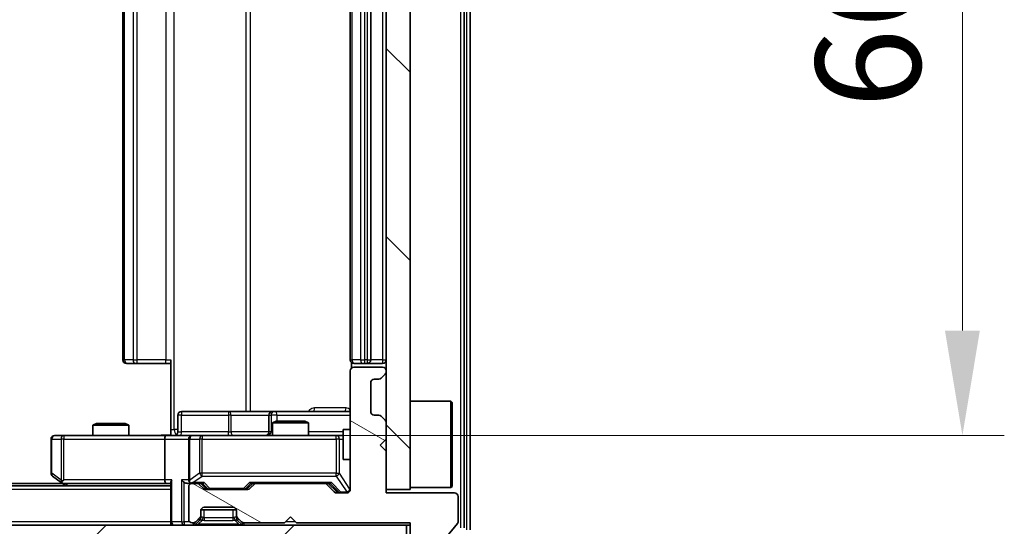
# Model space of a CAD drawing. Units: millimetres. Extents: x 0 to 5795, y 0 to 984.
# Drawn here: x 1974 to 2057, y 734 to 776 of the extents above; entities that cross this region are included whole.
import ezdxf

# ---------------------------------------------------------------- set-up
doc = ezdxf.new("R2010")
doc.units = ezdxf.units.MM
doc.header["$LTSCALE"] = 2.5
doc.layers.get('Defpoints').update_dxf_attribs({"lineweight": 25})
for name, color, linetype, lineweight in [('Dimension (ISO)', 7, 'Continuous', 18), ('Dimension (ISO) @ 1', 7, 'Continuous', 18), ('Hatch (ISO)', 1, 'Continuous', 18), ('Visible (ISO)', 7, 'Continuous', 35), ('Visible Narrow (ISO)', 7, 'Continuous', 25)]:
    doc.layers.add(name, color=color, linetype=linetype, lineweight=lineweight)
doc.styles.add('Note Text (TK)', font='MS PGothic.ttf')
doc.dimstyles.new('Default - Method 1b (TK)', dxfattribs={"dimscale": 2.5, "dimtxt": 2.5, "dimasz": 2.5, "dimexe": 1, "dimexo": 1.5, "dimgap": 1, "dimtad": 1, "dimrnd": 1e-08, "dimdsep": 46, "dimtxsty": 'Note Text (TK)', "dimcen": 0.09, "dimdle": 5, "dimclrd": 100, "dimclre": 100, "dimclrt": 7, "dimadec": 1, "dimazin": 1, "dimtfac": 1, "dimtmove": 0, "dimatfit": 3, "dimfxl": 1, "dimtolj": 1, "dimlwd": -1, "dimlwe": -1, "dimarcsym": 0})

# ---------------------------------------------------------------- blocks, each defined once
blk = doc.blocks.new('*D31')
at = {"layer": 'Defpoints', "color": 0}
for p in [(1769.06, 737.026), (2005.06, 737.026), (2005.06, 695.026)]:
    blk.add_point(p, dxfattribs=at)
at = {"layer": 'Dimension (ISO)', "color": 100}
for p, q in [((1769.06, 731.776), (1769.06, 691.526)), ((2005.06, 731.776), (2005.06, 691.526)), ((1777.81, 695.026), (1996.31, 695.026))]:
    blk.add_line(p, q, dxfattribs=at)
for points in [[(1777.81, 696.484), (1777.81, 693.567), (1769.06, 695.026)], [(1996.31, 696.484), (1996.31, 693.567), (2005.06, 695.026)]]:
    blk.add_solid(points, dxfattribs=at)
at = {"layer": 'Dimension (ISO)', "color": 7, "insert": (1878.185, 702.901), "char_height": 8.75, "attachment_point": 4, "style": 'Note Text (TK)'}
blk.add_mtext('\\A1;236', dxfattribs=at)
blk = doc.blocks.new('*D32')
at = {"layer": 'Defpoints', "color": 0}
for p in [(1986.684, 807.526), (1986.684, 741.526), (2053.184, 741.526)]:
    blk.add_point(p, dxfattribs=at)
at = {"layer": 'Dimension (ISO)', "color": 100}
for p, q in [((1991.934, 807.526), (2056.684, 807.526)), ((2053.184, 798.776), (2053.184, 750.276)), ((1991.934, 741.526), (2056.684, 741.526))]:
    blk.add_line(p, q, dxfattribs=at)
for points in [[(2051.726, 798.776), (2054.642, 798.776), (2053.184, 807.526)], [(2051.726, 750.276), (2054.642, 750.276), (2053.184, 741.526)]]:
    blk.add_solid(points, dxfattribs=at)
at = {"layer": 'Dimension (ISO)', "color": 7, "insert": (2045.309, 768.858), "char_height": 8.75, "attachment_point": 4, "rotation": 90, "style": 'Note Text (TK)'}
blk.add_mtext('\\A1;66', dxfattribs=at)

msp = doc.modelspace()

# ---------------------------------------------------------------- hatches: boundary and pattern name
at = {"layer": 'Hatch (ISO)'}
h = msp.add_hatch(dxfattribs=at)
h.set_pattern_fill('ANSI31', color=256, scale=88.9, angle=90.00021, style=0)
h.set_pattern_definition([(135.0002, (936.75, -28), (-7.857695, -7.85775), [])])
h.paths.add_polyline_path([(2007.0597, 812.0256), (2005.0597, 812.0256), (2005.0597, 737.0256), (2007.0597, 737.0256)])
h = msp.add_hatch(dxfattribs=at)
h.set_pattern_fill('ANSI31', color=256, scale=88.9, angle=105.000246, style=0)
h.set_pattern_definition([(150.0002, (936.75, -28), (-5.55621, -9.62373), [])])
edge = h.paths.add_edge_path()
edge.add_line((1997.5597, 734.2256), (2007.0597, 734.2256))
edge.add_line((2007.0597, 734.2256), (2007.0597, 731.5256))
edge.add_ellipse((2007.3597, 731.5256), major_axis=(0, -0.3), ratio=1, start_angle=270, end_angle=360)
edge.add_line((2007.3597, 731.2256), (2008.466, 731.2256))
edge.add_ellipse((2008.466, 731.4256), major_axis=(0.2, 0), ratio=1, start_angle=270, end_angle=320.194429)
edge.add_line((2008.6196, 731.2975), (2011.0133, 734.1699))
edge.add_ellipse((2010.8597, 734.298), major_axis=(0.128, 0.1536), ratio=1, start_angle=270, end_angle=309.805571)
edge.add_line((2011.0597, 734.298), (2011.0597, 736.4256))
edge.add_ellipse((2010.7597, 736.4256), major_axis=(0, 0.3), ratio=1, start_angle=270, end_angle=360)
edge.add_line((2010.7597, 736.7256), (2005.0597, 736.7256))
edge.add_line((2005.0597, 736.7256), (2005.0597, 740.2256))
edge.add_line((2005.0597, 740.2256), (2004.5597, 740.7256))
edge.add_line((2004.5597, 740.7256), (2005.0597, 741.2256))
edge.add_line((2005.0597, 741.2256), (2005.0597, 742.6013))
edge.add_ellipse((2004.7597, 742.6013), major_axis=(0, 0.3), ratio=1, start_angle=270, end_angle=315)
edge.add_line((2004.9718, 742.8134), (2004.6475, 743.1377))
edge.add_ellipse((2004.4354, 742.9256), major_axis=(-0.2121, 0.2121), ratio=1, start_angle=270, end_angle=315)
edge.add_line((2004.4354, 743.2256), (2004.0597, 743.2256))
edge.add_ellipse((2004.0597, 743.5256), major_axis=(-0.3, 0), ratio=1, start_angle=0, end_angle=90, ccw=False)
edge.add_line((2003.7597, 743.5256), (2003.7597, 745.9256))
edge.add_ellipse((2004.0597, 745.9256), major_axis=(0, 0.3), ratio=1, start_angle=0, end_angle=90, ccw=False)
edge.add_line((2004.0597, 746.2256), (2004.4354, 746.2256))
edge.add_ellipse((2004.4354, 746.5256), major_axis=(0.3, 0), ratio=1, start_angle=270, end_angle=315)
edge.add_line((2004.6475, 746.3134), (2004.9718, 746.6377))
edge.add_ellipse((2004.7597, 746.8498), major_axis=(0.2121, 0.2121), ratio=1, start_angle=270, end_angle=315)
edge.add_line((2005.0597, 746.8498), (2005.0597, 746.9256))
edge.add_ellipse((2004.7597, 746.9256), major_axis=(0, 0.3), ratio=1, start_angle=270, end_angle=360)
edge.add_line((2004.7597, 747.2256), (2002.3597, 747.2256))
edge.add_ellipse((2002.3597, 746.9256), major_axis=(-0.3, 0), ratio=1, start_angle=270, end_angle=360)
edge.add_line((2002.0597, 746.9256), (2002.0597, 737.0256))
edge.add_ellipse((2001.7597, 737.0256), major_axis=(0, -0.3), ratio=1, start_angle=0, end_angle=90, ccw=False)
edge.add_line((2001.7597, 736.7256), (2000.9339, 736.7256))
edge.add_ellipse((2000.9339, 737.0256), major_axis=(-0.3, 0), ratio=1, start_angle=45, end_angle=90, ccw=False)
edge.add_line((2000.7218, 736.8134), (2000.0975, 737.4377))
edge.add_ellipse((1999.8854, 737.2256), major_axis=(-0.2121, 0.2121), ratio=1, start_angle=270, end_angle=315)
edge.add_line((1999.8854, 737.5256), (1994.2339, 737.5256))
edge.add_ellipse((1994.2339, 737.2256), major_axis=(-0.3, 0), ratio=1, start_angle=270, end_angle=315)
edge.add_line((1994.0218, 737.4377), (1993.6975, 737.1134))
edge.add_ellipse((1993.4854, 737.3256), major_axis=(-0.2121, -0.2121), ratio=1, start_angle=45, end_angle=90, ccw=False)
edge.add_line((1993.4854, 737.0256), (1989.9839, 737.0256))
edge.add_ellipse((1989.9839, 737.3256), major_axis=(-0.3, 0), ratio=1, start_angle=45, end_angle=90, ccw=False)
edge.add_line((1989.7718, 737.1134), (1989.4475, 737.4377))
edge.add_ellipse((1989.2354, 737.2256), major_axis=(-0.2121, 0.2121), ratio=1, start_angle=270, end_angle=315)
edge.add_line((1989.2354, 737.5256), (1988.8597, 737.5256))
edge.add_ellipse((1988.8597, 737.2256), major_axis=(-0.3, 0), ratio=1, start_angle=270, end_angle=360)
edge.add_line((1988.5597, 737.2256), (1988.5597, 734.5256))
edge.add_ellipse((1988.8597, 734.5256), major_axis=(0, -0.3), ratio=1, start_angle=270, end_angle=360)
edge.add_line((1988.8597, 734.2256), (1988.9354, 734.2256))
edge.add_ellipse((1988.9354, 734.5256), major_axis=(0.3, 0), ratio=1, start_angle=270, end_angle=315)
edge.add_line((1989.1475, 734.3134), (1989.4718, 734.6377))
edge.add_ellipse((1989.2597, 734.8498), major_axis=(0.2121, 0.2121), ratio=1, start_angle=270, end_angle=315)
edge.add_line((1989.5597, 734.8498), (1989.5597, 735.2256))
edge.add_ellipse((1989.8597, 735.2256), major_axis=(0, 0.3), ratio=1, start_angle=0, end_angle=90, ccw=False)
edge.add_line((1989.8597, 735.5256), (1992.2597, 735.5256))
edge.add_ellipse((1992.2597, 735.2256), major_axis=(0.3, 0), ratio=1, start_angle=0, end_angle=90, ccw=False)
edge.add_line((1992.5597, 735.2256), (1992.5597, 734.8498))
edge.add_ellipse((1992.8597, 734.8498), major_axis=(0, -0.3), ratio=1, start_angle=270, end_angle=315)
edge.add_line((1992.6475, 734.6377), (1992.9718, 734.3134))
edge.add_ellipse((1993.1839, 734.5256), major_axis=(0.2121, -0.2121), ratio=1, start_angle=270, end_angle=315)
edge.add_line((1993.1839, 734.2256), (1996.5597, 734.2256))
edge.add_line((1996.5597, 734.2256), (1997.0597, 734.7256))
edge.add_line((1997.0597, 734.7256), (1997.5597, 734.2256))
h = msp.add_hatch(dxfattribs=at)
h.set_pattern_fill('ANSI31', color=256, scale=88.9, style=0)
h.set_pattern_definition([(45, (936.75, -28), (-7.85772, 7.85772), [])])
h.paths.add_polyline_path([(1767.3597, 734.0256), (1767.3597, 732.0256), (2006.7597, 732.0256), (2006.7597, 734.0256)])

# ---------------------------------------------------------------- linework, layer by layer
at = {"layer": 'Visible (ISO)'}
for p, q in [((2011.5597, 733.8152), (2011.5597, 815.2359)), ((2012.0597, 733.6342), (2012.0597, 815.4169)), ((2005.0597, 812.0256), (2005.0597, 737.0256)), ((2007.0597, 737.0256), (2007.0597, 812.0256)), ((1983.0597, 801.2256), (1983.0597, 747.8256)), ((2002.0597, 801.2256), (2002.0597, 747.8256)), ((2003.7597, 747.8256), (2003.7597, 801.2256)), ((1987.0597, 742.0256), (1987.0597, 747.8256)), ((2002.1495, 747.6115), (2002.1495, 747.1396)), ((1983.4182, 747.5256), (1983.3597, 747.5256)), ((1983.4182, 747.5256), (1984.1253, 747.5256)), ((1984.2668, 747.5256), (1984.1253, 747.5256)), ((1984.2668, 747.5256), (1986.6454, 747.5256)), ((1987.0597, 747.5256), (1986.6454, 747.5256)), ((2002.0597, 746.9256), (2002.0597, 737.0256)), ((2002.4182, 747.5256), (2002.3597, 747.5256)), ((2004.7597, 747.2256), (2002.3597, 747.2256)), ((2002.4182, 747.5256), (2003.1253, 747.5256)), ((2003.2668, 747.5256), (2003.1253, 747.5256)), ((2003.2668, 747.5256), (2003.4597, 747.5256)), ((2003.4597, 747.5256), (2004.7597, 747.5256)), ((2005.0597, 746.8498), (2005.0597, 746.9256)), ((2003.7597, 743.5256), (2003.7597, 745.9256)), ((2004.0597, 746.2256), (2004.4354, 746.2256)), ((2004.6475, 746.3134), (2004.9718, 746.6377)), ((2007.0597, 744.3756), (2010.4597, 744.3756)), ((2010.4597, 737.1756), (2010.4597, 744.3756)), ((2010.5597, 744.2756), (2010.4597, 744.3756)), ((2010.5597, 744.2756), (2010.5597, 737.2756)), ((1991.8906, 743.5256), (1987.961, 743.5256)), ((1995.5651, 743.5256), (1991.8906, 743.5256)), ((1995.7367, 743.5256), (1995.5651, 743.5256)), ((2002.0597, 743.5256), (1995.7367, 743.5256)), ((1987.661, 741.8256), (1987.661, 743.2256)), ((1995.2651, 743.2256), (1995.2651, 741.8256)), ((1995.8664, 742.7256), (1995.5597, 742.5722)), ((1995.8664, 742.7256), (1998.2529, 742.7256)), ((1998.2529, 742.7256), (1998.5597, 742.5722)), ((2004.4354, 743.2256), (2004.0597, 743.2256)), ((2004.9718, 742.8134), (2004.6475, 743.1377)), ((1980.8664, 742.5256), (1980.5597, 742.3722)), ((1983.5597, 742.3722), (1980.5597, 742.3722)), ((1980.5597, 741.5256), (1980.5597, 742.3722)), ((1980.8664, 742.5256), (1983.2529, 742.5256)), ((1983.2529, 742.5256), (1983.5597, 742.3722)), ((1983.5597, 741.5256), (1983.5597, 742.3722)), ((1987.0597, 742.0256), (1987.0597, 741.5333)), ((1998.5597, 742.5722), (1995.5597, 742.5722)), ((1995.5597, 741.5256), (1995.5597, 742.5722)), ((1998.5597, 741.5256), (1998.5597, 742.5722)), ((2001.4597, 742.0256), (2001.4597, 739.5256)), ((2002.0597, 742.0256), (2001.4597, 742.0256)), ((2005.0597, 741.2256), (2005.0597, 742.6013)), ((1977.0597, 741.2256), (1977.0597, 738.3756)), ((1978.1231, 741.5256), (1977.3597, 741.5256)), ((1986.6839, 741.5256), (1978.1231, 741.5256)), ((1986.5597, 741.2256), (1986.5597, 737.8256)), ((1986.6839, 741.5256), (1988.8597, 741.5256)), ((1988.5597, 741.2256), (1988.5597, 737.8256)), ((1989.6779, 741.5256), (1988.8597, 741.5256)), ((2000.8743, 741.5256), (1989.6779, 741.5256)), ((2001.4597, 741.5256), (2000.8743, 741.5256)), ((2004.5597, 740.7256), (2005.0597, 741.2256)), ((2005.0597, 740.2256), (2004.5597, 740.7256)), ((2005.0597, 736.7256), (2005.0597, 740.2256)), ((2002.0597, 739.5256), (2001.4597, 739.5256)), ((1977.1797, 738.1356), (1977.913, 737.5856)), ((1978.1231, 737.8256), (1977.9675, 737.6699)), ((1987.0597, 737.3256), (1787.0597, 737.3256)), ((1977.993, 737.5256), (1796.1263, 737.5256)), ((1977.913, 737.5856), (1978.2597, 737.3256)), ((1978.093, 737.5256), (1986.6839, 737.5256)), ((1986.6839, 737.5256), (1987.0597, 737.5256)), ((1987.0597, 737.6134), (1987.0597, 734.3256)), ((1988.4839, 737.5256), (1988.8597, 737.5256)), ((1988.5597, 737.2256), (1988.5597, 734.5256)), ((1989.2354, 737.5256), (1988.8597, 737.5256)), ((1989.2354, 737.5256), (1989.7358, 737.5256)), ((1989.7718, 737.1134), (1989.4475, 737.4377)), ((1989.9718, 737.1134), (1989.5597, 737.5256)), ((1993.4854, 737.0256), (1989.9839, 737.0256)), ((1993.4975, 737.1134), (1993.9097, 737.5256)), ((1994.0218, 737.4377), (1993.6975, 737.1134)), ((1993.7336, 737.5256), (1994.2339, 737.5256)), ((1999.8854, 737.5256), (1994.2339, 737.5256)), ((1999.8854, 737.5256), (2000.3858, 737.5256)), ((2000.7218, 736.8134), (2000.0975, 737.4377)), ((2000.2097, 737.5256), (2000.9218, 736.8134)), ((2005.0597, 737.0256), (2007.0597, 737.0256)), ((2007.0597, 737.1756), (2010.4597, 737.1756)), ((2010.5597, 737.2756), (2010.4597, 737.1756)), ((2001.7597, 736.7256), (2000.9339, 736.7256)), ((2010.7597, 736.7256), (2005.0597, 736.7256)), ((2011.0597, 734.298), (2011.0597, 736.4256)), ((1989.5768, 735.3256), (1992.5425, 735.3256)), ((1989.8597, 735.5256), (1992.2597, 735.5256)), ((1989.1475, 734.3134), (1989.4718, 734.6377)), ((1989.1475, 734.1134), (1989.4718, 734.4377)), ((1989.4718, 734.4377), (1989.4922, 734.4581)), ((1989.5597, 734.8498), (1989.5597, 735.2256)), ((1989.5597, 734.6498), (1989.5597, 734.8498)), ((1992.5597, 735.2256), (1992.5597, 734.8498)), ((1992.5597, 734.8498), (1992.5597, 734.6498)), ((1992.6271, 734.4581), (1992.6475, 734.4377)), ((1992.6475, 734.6377), (1992.9718, 734.3134)), ((1992.6475, 734.4377), (1992.9718, 734.1134)), ((1996.5597, 734.2256), (1997.0597, 734.7256)), ((1997.0597, 734.7256), (1997.5597, 734.2256)), ((2006.7597, 734.0256), (1767.3597, 734.0256)), ((1987.0597, 734.0256), (1987.0597, 734.3256)), ((1988.8597, 734.2256), (1988.9354, 734.2256)), ((1993.1839, 734.2256), (1996.5597, 734.2256)), ((1997.5597, 734.2256), (2007.0597, 734.2256)), ((2006.7597, 732.0256), (2006.7597, 734.0256)), ((2006.7597, 734.0256), (2007.0597, 734.0256)), ((2007.0597, 734.2256), (2007.0597, 731.5256)), ((2008.6196, 731.2975), (2011.0133, 734.1699))]:
    msp.add_line(p, q, dxfattribs=at)
for centre, radius, start, end in [((1983.3597, 747.8256), 0.3, 180, 270), ((2002.3597, 747.8256), 0.3, 180, 270), ((2003.4597, 747.8256), 0.3, 270, 0), ((2004.7597, 747.8256), 0.3, 270, 0), ((2002.3597, 746.9256), 0.3, 90, 180), ((2004.7597, 746.9256), 0.3, 0, 90), ((2004.7597, 746.8498), 0.3, 315, 0), ((2004.0597, 745.9256), 0.3, 90, 180), ((2004.4354, 746.5256), 0.3, 270, 315), ((1987.961, 743.2256), 0.3, 90, 180), ((1995.5651, 743.2256), 0.3, 90, 180), ((2004.0597, 743.5256), 0.3, 180, 270), ((2004.4354, 742.9256), 0.3, 45, 90), ((2004.7597, 742.6013), 0.3, 0, 45), ((1987.361, 741.8256), 0.3, 270, 0), ((1994.9651, 741.8256), 0.3, 270, 0), ((1977.3597, 741.2256), 0.3, 90, 180), ((1988.8597, 741.2256), 0.3, 90, 180), ((1977.3597, 738.3756), 0.3, 180, 233.130102), ((1988.8597, 737.8256), 0.3, 180, 211.244455), ((1978.093, 737.8256), 0.3, 233.130102, 246.562016), ((1978.093, 737.8256), 0.3, 246.562015, 270), ((1988.8597, 737.2256), 0.3, 90, 180), ((1988.8597, 737.8256), 0.3, 246.562016, 270), ((1989.2354, 737.2256), 0.3, 45, 90), ((1989.9839, 737.3256), 0.3, 225, 270), ((1993.4854, 737.3256), 0.3, 270, 315), ((1994.2339, 737.2256), 0.3, 90, 135), ((1999.8854, 737.2256), 0.3, 45, 90), ((2001.7597, 737.0256), 0.3, 270, 0), ((2000.9339, 737.0256), 0.3, 225, 270), ((2010.7597, 736.4256), 0.3, 0, 90), ((1989.8597, 735.2256), 0.3, 90, 180), ((1992.2597, 735.2256), 0.3, 0, 90), ((1988.8597, 734.5256), 0.3, 180, 270), ((1989.2597, 734.8498), 0.3, 315, 0), ((1989.2597, 734.6498), 0.3, 315, 0), ((1992.8597, 734.8498), 0.3, 180, 225), ((1992.8597, 734.6498), 0.3, 180, 225), ((1987.3597, 734.3256), 0.3, 180, 270), ((1988.9354, 734.5256), 0.3, 270, 315), ((1988.9354, 734.3256), 0.3, 270, 315), ((1993.1839, 734.5256), 0.3, 225, 270), ((1993.1839, 734.3256), 0.3, 225, 270), ((2010.8597, 734.298), 0.2, 320.194429, 0)]:
    msp.add_arc(centre, radius, start, end, dxfattribs=at)
for centre, major_axis, ratio, start_param, end_param in [((1986.6839, 741.2256), (0, -0.3), 0.4142136, 3.1415927, 4.712389), ((1978.1231, 737.803), (0.2411, -0.4823), 0.3700244, 4.5294454, 4.8041722), ((1986.6839, 737.8256), (0, -0.3), 0.4142136, 4.712389, 6.2831853), ((1987.3597, 737.8256), (0.2772, 0.2772), 0.4142136, 1.9634954, 2.7488936), ((1988.1839, 737.8256), (-0.2772, 0.2772), 0.4142136, 1.1780972, 1.9634954), ((1988.8597, 737.803), (-0.2515, -0.483), 0.3384375, 4.8868428, 5.1615697), ((1988.4839, 737.8256), (-0.4243, 0), 0.7071068, 0.7853982, 1.5707963), ((1988.8919, 737.8256), (-0.6487, -0.2044), 0.3384375, 1.230115, 1.4645462), ((1989.8389, 737.8256), (0.1246, 0.2958), 0.4004104, 3.3086173, 3.9521184), ((1990.184, 737.3256), (-0.3, 0), 0.9998508, 0.7853235, 1.5707963), ((1993.2854, 737.3256), (0.3, 0), 0.9998508, 4.712389, 5.4978618), ((1993.6304, 737.8256), (-0.1246, 0.2958), 0.4004104, 2.3310669, 2.974568), ((2000.4889, 737.8256), (0.1246, 0.2958), 0.4004104, 3.3086173, 3.9521184), ((2001.134, 737.0256), (-0.3, 0), 0.9998508, 0.7853235, 1.5707963)]:
    msp.add_ellipse(centre, major_axis=major_axis, ratio=ratio, start_param=start_param, end_param=end_param, dxfattribs=at)
for points, knots in [([(1985.8971, 741.5256), (1986.0575, 741.5256), (1986.2176, 741.5378), (1986.6049, 741.5542), (1986.8327, 741.5491), (1987.0597, 741.5374)], [0, 0, 0, 0, 0.04811296, 0.04811296, 0.11629634, 0.11629634, 0.11629634, 0.11629634]), ([(1977.9737, 737.5503), (1977.9726, 737.5531), (1977.9716, 737.5559), (1977.9666, 737.5727), (1977.9638, 737.5942), (1977.9637, 737.6311), (1977.9651, 737.6508), (1977.9675, 737.6699)], [0.250886757, 0.250886757, 0.250886757, 0.250886757, 0.252877969, 0.252877969, 0.261958418, 0.261958418, 0.268388032, 0.268388032, 0.268388032, 0.268388032]), ([(1988.7403, 737.5503), (1988.7348, 737.5527), (1988.7293, 737.5553), (1988.6954, 737.5725), (1988.6692, 737.5919), (1988.6318, 737.6291), (1988.6155, 737.6499), (1988.6032, 737.6699)], [0.381031219, 0.381031219, 0.381031219, 0.381031219, 0.382741903, 0.382741903, 0.391761654, 0.391761654, 0.398553638, 0.398553638, 0.398553638, 0.398553638])]:
    msp.add_open_spline(points, degree=3, knots=knots, dxfattribs=at)
at = {"layer": 'Visible Narrow (ISO)'}
for p, q in [((2011.2597, 815.2359), (2011.2597, 733.8152)), ((2011.7597, 815.4169), (2011.7597, 733.6342)), ((1987.3526, 742.0256), (1987.3526, 807.0256)), ((1993.3305, 805.5256), (1993.3305, 743.5256)), ((1993.7349, 743.5256), (1993.7349, 805.5256)), ((1983.2061, 747.8256), (1983.2061, 801.2256)), ((1983.9132, 801.2256), (1983.9132, 747.8256)), ((1984.2668, 747.8256), (1984.2668, 801.2256)), ((1986.6454, 801.2256), (1986.6454, 747.8256)), ((2002.2061, 747.8256), (2002.2061, 801.2256)), ((2002.9132, 801.2256), (2002.9132, 747.8256)), ((2003.2668, 747.8256), (2003.2668, 801.2256)), ((2003.4597, 801.2256), (2003.4597, 747.8256)), ((2004.7597, 801.2256), (2004.7597, 747.8256)), ((1983.0597, 747.8256), (1983.2061, 747.8256)), ((1983.9132, 747.8256), (1983.2061, 747.8256)), ((1983.9132, 747.8256), (1984.2668, 747.8256)), ((1984.2668, 747.5256), (1984.2668, 747.8256)), ((1986.6454, 747.8256), (1984.2668, 747.8256)), ((1986.6454, 747.5256), (1986.6454, 747.8256)), ((1986.6454, 747.8256), (1987.0597, 747.8256)), ((2002.0597, 747.8256), (2002.2061, 747.8256)), ((2002.9132, 747.8256), (2002.2061, 747.8256)), ((2002.9132, 747.8256), (2003.2668, 747.8256)), ((2003.4597, 747.8256), (2003.2668, 747.8256)), ((2003.2668, 747.5256), (2003.2668, 747.8256)), ((2003.4597, 747.8256), (2003.4597, 747.5256)), ((2003.4597, 747.8256), (2003.7597, 747.8256)), ((2004.7597, 747.8256), (2003.7597, 747.8256)), ((2004.7597, 747.8256), (2004.7597, 747.5256)), ((2004.7597, 747.8256), (2005.0597, 747.8256)), ((2001.7046, 743.8256), (1999.0745, 743.8256)), ((1987.9479, 743.2256), (1987.661, 743.2256)), ((1987.9479, 741.8256), (1987.9479, 743.2256)), ((1987.9479, 743.2256), (1991.8775, 743.2256)), ((1992.1028, 743.2256), (1991.8775, 743.2256)), ((1991.8775, 743.2256), (1991.8775, 741.8256)), ((1992.1028, 743.2256), (1995.2651, 743.2256)), ((1992.1028, 741.8256), (1992.1028, 743.2256)), ((1995.2654, 743.2256), (1995.2651, 743.2256)), ((1995.2654, 743.2256), (1995.437, 743.2256)), ((1995.2654, 741.8256), (1995.2654, 743.2256)), ((1995.9488, 743.2256), (1995.437, 743.2256)), ((1995.437, 743.2256), (1995.437, 741.8256)), ((1995.9488, 742.7256), (1995.9488, 743.2256)), ((1995.9488, 743.2256), (2002.0597, 743.2256)), ((1987.0597, 742.0256), (1987.3526, 742.0256)), ((1987.661, 742.0256), (1987.3526, 742.0256)), ((1987.661, 741.8256), (1987.9479, 741.8256)), ((1991.8775, 741.8256), (1987.9479, 741.8256)), ((1991.8775, 741.8256), (1992.1028, 741.8256)), ((1995.2651, 741.8256), (1992.1028, 741.8256)), ((1995.2651, 741.8256), (1995.2654, 741.8256)), ((1995.437, 741.8256), (1995.2654, 741.8256)), ((1995.437, 741.8256), (1995.5597, 741.8256)), ((2001.4597, 741.8256), (1998.5597, 741.8256)), ((1977.1403, 741.2256), (1977.0597, 741.2256)), ((1977.1403, 738.3756), (1977.1403, 741.2256)), ((1977.1403, 741.2256), (1977.9037, 741.2256)), ((1978.1231, 741.2256), (1977.9037, 741.2256)), ((1977.9037, 741.2256), (1977.9037, 737.803)), ((1978.1231, 741.5256), (1978.1231, 741.2256)), ((1978.1231, 741.2256), (1986.5597, 741.2256)), ((1978.1231, 737.8256), (1978.1231, 741.2256)), ((1986.5597, 741.2256), (1988.5597, 741.2256)), ((1988.655, 741.2256), (1988.5597, 741.2256)), ((1988.655, 737.803), (1988.655, 741.2256)), ((1988.655, 741.2256), (1989.4732, 741.2256)), ((1989.6779, 741.2256), (1989.4732, 741.2256)), ((1989.4732, 741.2256), (1989.4732, 738.3756)), ((1989.6779, 741.5256), (1989.6779, 741.2256)), ((1989.6779, 738.3756), (1989.6779, 741.2256)), ((1989.6779, 741.2256), (2000.8743, 741.2256)), ((2000.8743, 741.2256), (2000.8743, 741.5256)), ((2001.1426, 741.2256), (2000.8743, 741.2256)), ((2000.8743, 741.2256), (2000.8743, 738.3756)), ((2001.1426, 738.3756), (2001.1426, 741.2256)), ((2001.1426, 741.2256), (2001.4597, 741.2256)), ((2002.028, 739.5256), (2002.028, 737.0474)), ((1977.0597, 738.3756), (1977.1403, 738.3756)), ((1977.9037, 737.803), (1977.1403, 738.3756)), ((1986.5597, 737.8256), (1978.1231, 737.8256)), ((1987.1475, 737.8256), (1986.5597, 737.8256)), ((1987.1475, 734.3256), (1987.1475, 737.8256)), ((1987.9718, 737.8256), (1987.9718, 734.3256)), ((1988.5597, 737.8256), (1987.9718, 737.8256)), ((1989.4732, 738.3756), (1988.655, 737.803)), ((1988.8919, 737.5856), (1989.6779, 738.1356)), ((1989.6779, 738.3756), (1989.4732, 738.3756)), ((1989.6779, 738.1356), (1989.6779, 738.3756)), ((2000.8743, 738.3756), (1989.6779, 738.3756)), ((1989.6779, 738.1356), (2000.8743, 738.1356)), ((2000.8743, 738.1356), (2000.8743, 738.3756)), ((2000.8743, 738.3756), (2001.1426, 738.3756)), ((2000.8743, 738.1356), (2001.7597, 736.8074)), ((2002.028, 737.0474), (2001.1426, 738.3756)), ((1987.0597, 737.0256), (1787.0597, 737.0256)), ((1978.4732, 737.3256), (1978.2065, 737.5256)), ((1988.1839, 734.3256), (1988.1839, 737.6134)), ((1989.8389, 737.5856), (1988.8919, 737.5856)), ((1989.7126, 737.5256), (1990.1153, 737.1134)), ((1990.3274, 737.0856), (1989.8389, 737.5856)), ((1990.1153, 737.1134), (1989.9718, 737.1134)), ((1990.3274, 737.0856), (1990.3274, 737.0256)), ((1993.142, 737.0856), (1990.3274, 737.0856)), ((1993.6304, 737.5856), (1993.142, 737.0856)), ((1993.142, 737.0256), (1993.142, 737.0856)), ((1993.3541, 737.1134), (1993.7567, 737.5256)), ((1993.4975, 737.1134), (1993.3541, 737.1134)), ((2000.4889, 737.5856), (1993.6304, 737.5856)), ((2000.3626, 737.5256), (2001.0583, 736.8134)), ((2001.2705, 736.7856), (2000.4889, 737.5856)), ((2002.028, 737.0474), (2002.0597, 737.0474)), ((2001.0583, 736.8134), (2000.9218, 736.8134)), ((2001.2705, 736.7856), (2001.2705, 736.7256)), ((2001.7597, 736.7856), (2001.2705, 736.7856)), ((2001.7597, 736.8074), (2001.7597, 736.7856)), ((2001.7597, 736.7256), (2001.7597, 736.7856)), ((1989.8597, 734.6498), (1989.8597, 735.3256)), ((1992.2597, 735.3256), (1992.2597, 734.6498)), ((1989.3597, 734.1134), (1989.7044, 734.4581)), ((1989.4718, 734.4377), (1989.3718, 734.5377)), ((1989.4833, 734.6498), (1989.5597, 734.6498)), ((1989.5699, 734.6703), (1989.5597, 734.6498)), ((1992.2597, 734.6498), (1989.8597, 734.6498)), ((1989.8597, 734.6498), (1989.8597, 734.4377)), ((1989.8597, 734.4377), (1992.2597, 734.4377)), ((1992.2597, 734.6498), (1992.2597, 734.4377)), ((1992.7597, 734.1134), (1992.415, 734.4581)), ((1992.5597, 734.6498), (1992.5494, 734.6703)), ((1992.5597, 734.6498), (1992.6361, 734.6498)), ((1992.7475, 734.5377), (1992.6475, 734.4377)), ((1987.0597, 734.3256), (1787.0597, 734.3256)), ((1987.0597, 734.3256), (1987.1475, 734.3256)), ((1987.9718, 734.3256), (1987.1475, 734.3256)), ((1987.9718, 734.3256), (1988.1839, 734.3256)), ((1988.6361, 734.3256), (1988.1839, 734.3256)), ((1988.1839, 734.3256), (1988.1839, 734.0256)), ((1988.9354, 734.2256), (1988.9354, 734.0256)), ((1989.0225, 734.2385), (1989.1475, 734.1134)), ((1992.7597, 734.1134), (1989.3597, 734.1134)), ((1989.3597, 734.0256), (1989.3597, 734.1134)), ((1992.7597, 734.0256), (1992.7597, 734.1134)), ((1992.9718, 734.1134), (1993.0968, 734.2385)), ((1993.1839, 734.0256), (1993.1839, 734.2256)), ((1997.4597, 734.3256), (1996.6597, 734.3256))]:
    msp.add_line(p, q, dxfattribs=at)
for centre, start, end in [((1989.8597, 735.0377), 255, 270), ((1992.2597, 735.0377), 270, 285)]:
    msp.add_arc(centre, 0.6, start, end, dxfattribs=at)
for centre, major_axis, ratio, start_param, end_param in [((1983.4182, 747.8256), (0, -0.3), 0.7071068, 4.712389, 6.2831853), ((1984.1253, 747.8256), (0, -0.3), 0.7071068, 4.712389, 6.2831853), ((2002.4182, 747.8256), (0, -0.3), 0.7071068, 4.712389, 6.2831853), ((2003.1253, 747.8256), (0, -0.3), 0.7071068, 4.712389, 6.2831853), ((1987.961, 743.2256), (0, 0.3), 0.0436194, 0, 1.5707963), ((1991.8906, 743.2256), (0, 0.3), 0.0436194, 0, 1.5707963), ((1991.8906, 743.2256), (0, 0.3), 0.7071068, 4.712389, 6.2831853), ((1995.5651, 743.2256), (0, 0.3), 0.9990482, 0, 1.5707963), ((1995.7367, 743.2256), (0, 0.3), 0.9990482, 0, 1.5707963), ((1995.7367, 743.2256), (0, 0.3), 0.7071068, 4.712389, 6.2831853), ((1998.947, 743.8256), (0, -0.3), 0.4251427, 0, 1.5707963), ((2001.5292, 743.8256), (0, -0.3), 0.5845417, 0, 1.5707963), ((1987.7061, 742.0256), (0, 0.5), 0.7071068, 1.5707963, 2.6510965), ((1987.9348, 741.8256), (0, -0.3), 0.0436194, 0, 1.5707963), ((1991.8644, 741.8256), (0, -0.3), 0.0436194, 0, 1.5707963), ((1992.3149, 741.8256), (0, -0.3), 0.7071068, 4.712389, 6.2831853), ((1994.9657, 741.8256), (0, -0.3), 0.9990482, 0, 1.5707963), ((1995.1373, 741.8256), (0, -0.3), 0.9990482, 0, 1.5707963), ((1977.3597, 741.2256), (0, 0.3), 0.7311768, 0, 1.5707963), ((1978.1231, 741.2256), (0, 0.3), 0.7311768, 0, 1.5707963), ((1988.8597, 741.2256), (0, 0.3), 0.682188, 0, 1.5707963), ((1989.6779, 741.2256), (0, 0.3), 0.682188, 0, 1.5707963), ((2000.8743, 741.2256), (0, 0.3), 0.8944272, 4.712389, 6.2831853), ((1977.3597, 738.3756), (-0.18, -0.24), 0.6509254, 5.1665473, 6.2831853), ((1989.6779, 738.3756), (0.172, -0.2458), 0.6073134, 4.3105458, 5.4271839), ((2000.8743, 738.3756), (0.2496, 0.1664), 0.7427814, 4.2525987, 5.5517379), ((1990.3274, 737.3256), (-0.2146, -0.2096), 0.6901674, 0.0168833, 0.9775503), ((1990.3274, 737.3256), (0, -0.3), 0.9998508, 5.4977125, 6.2831853), ((1993.142, 737.3256), (0, -0.3), 0.9998508, 0, 0.7854728), ((1993.142, 737.3256), (0.2146, -0.2096), 0.6901674, 5.305635, 6.266302), ((2001.7597, 737.0474), (-0.2496, -0.1664), 0.7427814, 1.1110061, 2.4101453), ((2001.7597, 737.0474), (0.3, 0), 0.8, 4.712389, 6.2831853), ((2001.7597, 737.0256), (0.3, 0), 0.8, 4.712389, 6.2831853), ((2001.2705, 737.0256), (-0.2146, -0.2096), 0.6901674, 0.0168833, 0.9775503), ((2001.2705, 737.0256), (0, -0.3), 0.9998508, 5.4977125, 6.2831853), ((1989.2801, 734.6703), (0.2121, -0.2121), 0.9351131, 0, 0.8189169), ((1989.8597, 734.4013), (0.3688, -0.0542), 0.100173, 2.0200464, 3.0672439), ((1989.8597, 734.4013), (-0.2751, 0.289), 0.4138619, 5.3842077, 6.4314052), ((1989.7044, 734.6703), (0.0776, 0.2898), 0.2505628, 3.9605096, 4.7794265), ((1989.8597, 735.2498), (0, -0.6), 0.5, 6.0213859, 6.2831853), ((1992.2597, 735.2498), (0, -0.6), 0.5, 0, 0.2617994), ((1992.2597, 734.4013), (0.2751, 0.289), 0.4138619, 6.1349654, 7.1821629), ((1992.415, 734.6703), (-0.0776, 0.2898), 0.2505628, 1.5037588, 2.3226757), ((1992.2597, 734.4013), (0.3688, 0.0542), 0.100173, 0.0743487, 1.1215463), ((1992.8392, 734.6703), (-0.2121, -0.2121), 0.9351131, 5.4642684, 6.2831853), ((1987.3597, 734.3256), (0, -0.3), 0.7071068, 4.712389, 6.2831853), ((1988.1839, 734.3256), (0, -0.3), 0.7071068, 4.712389, 6.2831853), ((1989.7839, 734.3256), (-0.6476, -0.2345), 0.1095524, 6.053417, 7.1006146), ((1992.3354, 734.3256), (0.6476, -0.2345), 0.1095524, 5.465756, 6.5129536)]:
    msp.add_ellipse(centre, major_axis=major_axis, ratio=ratio, start_param=start_param, end_param=end_param, dxfattribs=at)
for points, knots in [([(1999.0745, 743.8256), (1998.9246, 743.8256), (1998.7201, 743.7442), (1998.5863, 743.5741), (1998.558, 743.5256)], [-0.097565399, -0.097565399, -0.097565399, -0.097565399, -0.0487827, -0.031647675, -0.031647675, -0.031647675, -0.031647675]), ([(2002.0597, 743.6446), (2002.058, 743.6467), (2001.9661, 743.7603), (2001.8351, 743.8256), (2001.7046, 743.8256)], [-0.048272119, -0.048272119, -0.048272119, -0.048272119, -0.04737353, 0, 0, 0, 0]), ([(1985.8971, 741.5256), (1986.0478, 741.5256), (1986.32, 741.5387), (1986.7281, 741.5434), (1986.9538, 741.5367), (1987.0597, 741.5333)], [0, 0, 0, 0, 0.04985924, 0.08309873, 0.11479384, 0.11479384, 0.11479384, 0.11479384])]:
    msp.add_open_spline(points, degree=3, knots=knots, dxfattribs=at)

# ---------------------------------------------------------------- dimensions: what is measured, and where the dimension line sits
at = {"layer": 'Dimension (ISO) @ 1', "color": 100}
dim = msp.add_linear_dim(base=(2053.1839, 741.5256), p1=(1986.6839, 807.5256), p2=(1986.6839, 741.5256), angle=270, dimstyle='Default - Method 1b (TK)', override={"dimscale": 1, "dimtxt": 8.75, "dimasz": 8.75, "dimexe": 3.5, "dimexo": 5.25, "dimgap": 3.5, "dimdec": 2, "dimcen": 0.315, "dimtol": 0, "dimlim": 0, "dimtp": 0, "dimtm": 0, "dimtdec": 2, "dimtix": 0, "dimtofl": 0, "dimtmove": 0, "dimatfit": 1}, dxfattribs=at)
dim.commit()
dim.dimension.update_dxf_attribs({"geometry": '*D32', "text_midpoint": (2053.1839, 774.5256), "dimtype": 128})
dim = msp.add_linear_dim(base=(2005.0597, 695.0256), p1=(1769.0597, 737.0256), p2=(2005.0597, 737.0256), dimstyle='Default - Method 1b (TK)', override={"dimscale": 1, "dimtxt": 8.75, "dimasz": 8.75, "dimexe": 3.5, "dimexo": 5.25, "dimgap": 3.5, "dimdec": 2, "dimcen": 0.315, "dimtol": 0, "dimlim": 0, "dimtp": 0, "dimtm": 0, "dimtdec": 2, "dimtix": 0, "dimtofl": 0, "dimtmove": 0, "dimatfit": 1}, dxfattribs=at)
dim.commit()
dim.dimension.update_dxf_attribs({"geometry": '*D31', "text_midpoint": (1887.0597, 695.0256), "dimtype": 128})

doc.saveas('drawing.dxf')
